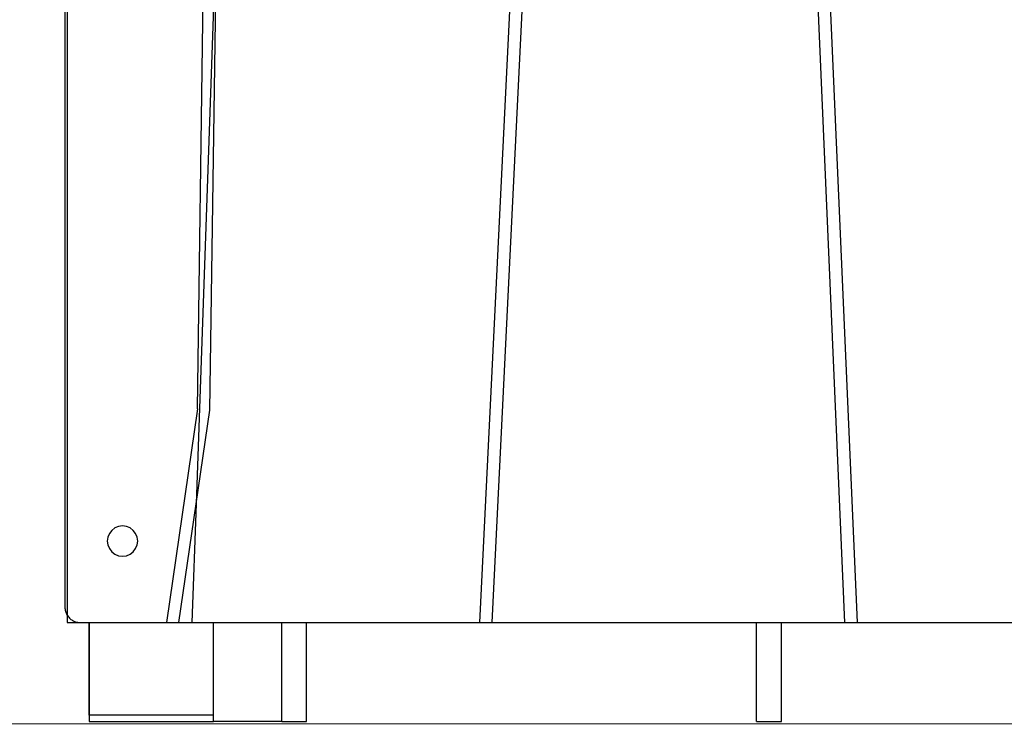
# Model space of a CAD drawing. Units: millimetres. Extents: x -5 to 212, y -5 to 302.
# Drawn here: x 58 to 69, y 187 to 195 of the extents above; entities that cross this region are included whole.
import ezdxf
from ezdxf.lldxf.tags import DXFTag

# ---------------------------------------------------------------- set-up
doc = ezdxf.new("R2010")
doc.units = ezdxf.units.MM
doc.layers.add('Predeterminado', color=7, linetype='Continuous')
tags = doc.linetypes.add('HIDDEN2', pattern=[4.7625, 3.175, -1.5875]).pattern_tags.tags
tags[6:7] = [DXFTag(74, 4), DXFTag(75, 0), DXFTag(340, '0'), DXFTag(46, 0.0), DXFTag(50, 0.0), DXFTag(44, 0.0), DXFTag(45, 0.0)]
tags[4:5] = [DXFTag(74, 4), DXFTag(75, 0), DXFTag(340, '0'), DXFTag(46, 0.0), DXFTag(50, 0.0), DXFTag(44, 0.0), DXFTag(45, 0.0)]

msp = doc.modelspace()

# ---------------------------------------------------------------- linework, layer by layer
for p, q in [((59.993, 190.628), (60.176, 203.225)), ((58.621, 203.099), (58.621, 188.454)), ((58.596, 199.707), (58.596, 188.541)), ((63.351, 196.17), (62.968, 188.378)), ((63.482, 196.172), (63.099, 188.378)), ((60.202, 195.945), (59.98, 189.627)), ((60.124, 190.617), (60.202, 195.945)), ((66.508, 195.506), (66.818, 188.378)), ((66.639, 195.514), (66.949, 188.378)), ((59.993, 190.628), (59.666, 188.378)), ((59.98, 189.627), (60.124, 190.617)), ((59.798, 188.377), (59.98, 189.627)), ((59.98, 189.627), (59.936, 188.377)), ((59.124, 189.375), (59.09, 189.349)), ((59.162, 189.391), (59.124, 189.375)), ((59.204, 189.396), (59.162, 189.391)), ((59.245, 189.391), (59.204, 189.396)), ((59.284, 189.375), (59.245, 189.391)), ((59.317, 189.349), (59.284, 189.375)), ((59.049, 189.278), (59.043, 189.236)), ((59.065, 189.316), (59.049, 189.278)), ((59.09, 189.349), (59.065, 189.316)), ((59.342, 189.316), (59.317, 189.349)), ((59.358, 189.278), (59.342, 189.316)), ((59.364, 189.236), (59.358, 189.278)), ((59.043, 189.236), (59.049, 189.195)), ((59.049, 189.195), (59.065, 189.156)), ((59.065, 189.156), (59.09, 189.123)), ((59.317, 189.123), (59.342, 189.156)), ((59.342, 189.156), (59.358, 189.195)), ((59.358, 189.195), (59.364, 189.236)), ((59.09, 189.123), (59.124, 189.098)), ((59.124, 189.098), (59.162, 189.082)), ((59.162, 189.082), (59.204, 189.076)), ((59.204, 189.076), (59.245, 189.082)), ((59.245, 189.082), (59.284, 189.098)), ((59.284, 189.098), (59.317, 189.123)), ((58.596, 188.541), (58.597, 188.53)), ((58.597, 188.53), (58.598, 188.52)), ((58.598, 188.52), (58.599, 188.509)), ((58.599, 188.509), (58.602, 188.499)), ((58.602, 188.499), (58.605, 188.488)), ((58.605, 188.488), (58.609, 188.478)), ((58.609, 188.478), (58.613, 188.468)), ((58.613, 188.468), (58.618, 188.459)), ((58.618, 188.459), (58.621, 188.454)), ((58.621, 188.454), (58.621, 188.377)), ((58.621, 188.454), (58.624, 188.45)), ((58.624, 188.45), (58.63, 188.441)), ((58.63, 188.441), (58.637, 188.433)), ((58.637, 188.433), (58.644, 188.425)), ((58.621, 188.377), (58.749, 188.378)), ((58.644, 188.425), (58.652, 188.418)), ((58.652, 188.418), (58.66, 188.411)), ((58.66, 188.411), (58.669, 188.405)), ((58.669, 188.405), (58.678, 188.399)), ((58.678, 188.399), (58.687, 188.394)), ((58.687, 188.394), (58.697, 188.39)), ((58.697, 188.39), (58.707, 188.386)), ((58.707, 188.386), (58.718, 188.383)), ((58.718, 188.383), (58.728, 188.38)), ((58.728, 188.38), (58.739, 188.379)), ((58.739, 188.379), (58.749, 188.378)), ((58.749, 188.378), (58.851, 188.378)), ((58.851, 187.4), (58.851, 188.378)), ((58.851, 188.378), (58.853, 188.378)), ((58.853, 188.378), (58.853, 187.4)), ((58.853, 188.378), (59.666, 188.378)), ((59.666, 188.378), (59.798, 188.377)), ((59.798, 188.377), (59.936, 188.377)), ((59.936, 188.377), (60.16, 188.377)), ((60.16, 188.377), (60.16, 187.4)), ((60.16, 188.377), (60.162, 188.377)), ((60.162, 187.334), (60.162, 188.377)), ((60.162, 188.377), (60.883, 188.377)), ((60.883, 188.377), (61.145, 188.377)), ((60.883, 187.334), (60.883, 188.377)), ((61.145, 188.377), (62.968, 188.378)), ((61.145, 187.334), (61.145, 188.377)), ((62.968, 188.378), (63.099, 188.378)), ((63.099, 188.378), (65.889, 188.377)), ((65.889, 188.377), (66.151, 188.377)), ((65.889, 187.334), (65.889, 188.377)), ((66.151, 188.377), (66.818, 188.378)), ((66.151, 187.334), (66.151, 188.377)), ((66.818, 188.378), (66.949, 188.378)), ((66.949, 188.378), (70.433, 188.378)), ((58.853, 187.4), (58.851, 187.4)), ((58.853, 187.4), (58.853, 187.334)), ((60.16, 187.4), (58.853, 187.4)), ((58.853, 187.334), (60.162, 187.334)), ((60.883, 187.334), (60.162, 187.334)), ((60.883, 187.334), (61.145, 187.334)), ((65.889, 187.334), (66.151, 187.334))]:
    msp.add_line(p, q)
at = {"layer": 'Predeterminado', "color": 7, "linetype": 'HIDDEN2', "lineweight": 25}
msp.add_line((33.334, 187.305), (190.145, 187.343), dxfattribs=at)

doc.saveas('drawing.dxf')
